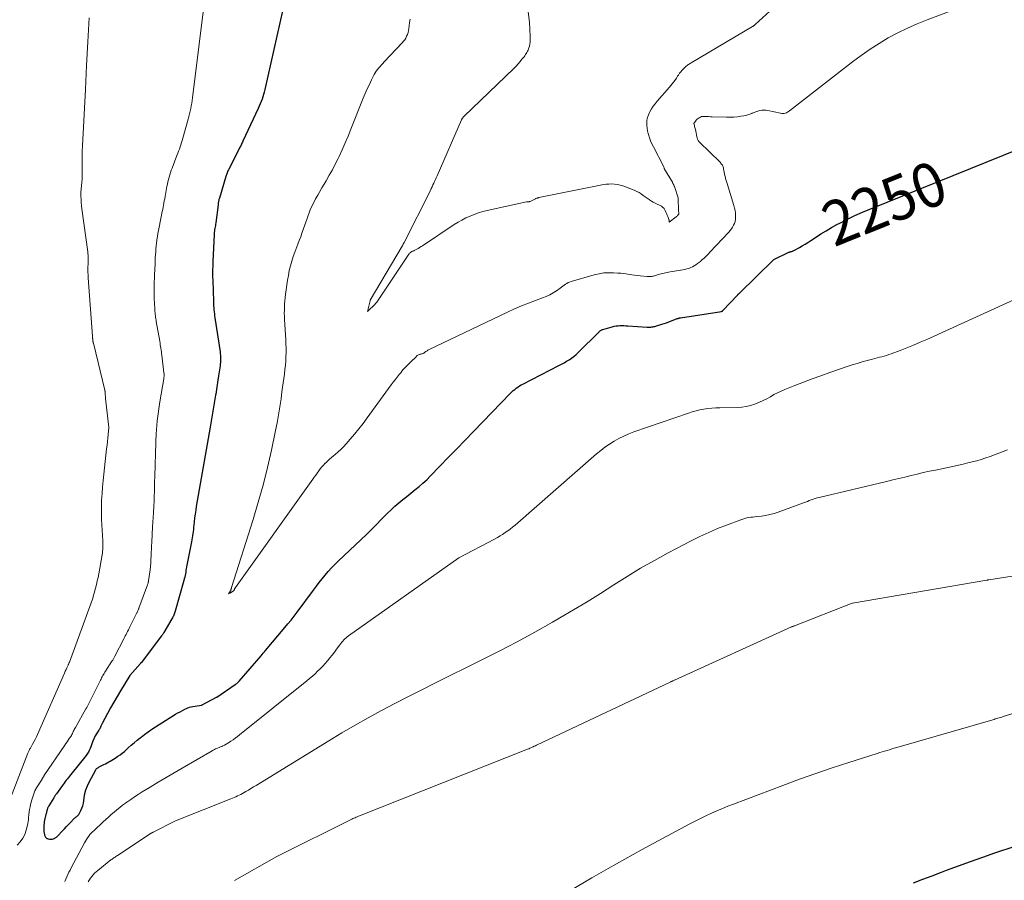
# Model space of a CAD drawing. Units: feet. Extents: x 1176671 to 1184172, y 7098870 to 7106355.
# Drawn here: x 1181460 to 1181682, y 7100399 to 7100593 of the extents above; entities that cross this region are included whole.
import ezdxf
from ezdxf.enums import TextEntityAlignment as Align

# ---------------------------------------------------------------- set-up
doc = ezdxf.new("R2010")
doc.units = ezdxf.units.FT
doc.header["$MEASUREMENT"] = 0
doc.layers.add('Level 44', color=7, linetype='Continuous', lineweight=0)
doc.layers.add('Level 45', color=7, linetype='Continuous', lineweight=0)
doc.styles.add('Style-ENGINEERING', font='ENGINEERING.shx')

msp = doc.modelspace()

# ---------------------------------------------------------------- linework, layer by layer
at = {"layer": 'Level 44', "color": 32, "linetype": 'Continuous', "lineweight": 30, "flags": 128}
for points, elevation in [([(1181520.87, 7100604.39), (1181514.78, 7100577.26), (1181514.65, 7100576.71), (1181514.5, 7100576.17), (1181514.34, 7100575.63), (1181514.17, 7100575.09), (1181513.98, 7100574.56), (1181513.78, 7100574.03), (1181513.56, 7100573.51), (1181513.33, 7100573), (1181509.84, 7100565.61), (1181509.74, 7100565.4), (1181509.64, 7100565.19), (1181509.53, 7100564.98), (1181509.43, 7100564.76), (1181509.32, 7100564.55), (1181509.22, 7100564.34), (1181509.11, 7100564.13), (1181509.01, 7100563.92), (1181506.69, 7100559.35), (1181506.58, 7100559.14), (1181506.49, 7100558.93), (1181506.39, 7100558.72), (1181506.3, 7100558.51), (1181506.22, 7100558.3), (1181506.14, 7100558.08), (1181506.06, 7100557.87), (1181505.99, 7100557.65), (1181504.56, 7100552.82), (1181504.51, 7100552.63), (1181504.46, 7100552.45), (1181504.41, 7100552.26), (1181504.37, 7100552.08)], 2250), ([(1181504.37, 7100552.08), (1181504.34, 7100551.89), (1181504.31, 7100551.7), (1181504.28, 7100551.51), (1181504.25, 7100551.32), (1181503.73, 7100547.26), (1181503.69, 7100546.95), (1181503.65, 7100546.63), (1181503.6, 7100546.32), (1181503.55, 7100546.01), (1181503.49, 7100545.68), (1181503.47, 7100545.53), (1181503.44, 7100545.38), (1181503.42, 7100545.24), (1181503.4, 7100545.09), (1181503.39, 7100544.94), (1181503.37, 7100544.79), (1181503.36, 7100544.65), (1181503.36, 7100544.5), (1181503.11, 7100538.6), (1181503.09, 7100538.26), (1181503.08, 7100537.92), (1181503.07, 7100537.58), (1181503.05, 7100537.24), (1181503.04, 7100536.96), (1181503.03, 7100536.76), (1181503.03, 7100536.57), (1181503.02, 7100536.37), (1181503.02, 7100536.17), (1181503.02, 7100535.98), (1181503.02, 7100535.78), (1181503.02, 7100535.59), (1181503.03, 7100535.39), (1181503.03, 7100535.29), (1181503.04, 7100535.04), (1181503.04, 7100534.79), (1181503.05, 7100534.54), (1181503.06, 7100534.3), (1181503.2, 7100529.47), (1181503.22, 7100529.01), (1181503.24, 7100528.55), (1181503.28, 7100528.09), (1181503.32, 7100527.63), (1181503.37, 7100527.17), (1181503.42, 7100526.72), (1181503.48, 7100526.26), (1181503.55, 7100525.8), (1181504.7, 7100518.12), (1181504.75, 7100517.73), (1181504.79, 7100517.33), (1181504.82, 7100516.94), (1181504.83, 7100516.54), (1181504.82, 7100516.14), (1181504.8, 7100515.74), (1181504.76, 7100515.35), (1181504.71, 7100514.95), (1181504.37, 7100512.76), (1181504.21, 7100511.72), (1181504.05, 7100510.69), (1181503.88, 7100509.65), (1181503.72, 7100508.62), (1181503.67, 7100508.36), (1181503.53, 7100507.45), (1181503.38, 7100506.55), (1181503.24, 7100505.64), (1181503.09, 7100504.74), (1181502.94, 7100503.83), (1181502.79, 7100502.93), (1181502.64, 7100502.03), (1181502.48, 7100501.12), (1181499.35, 7100483.28), (1181499.21, 7100482.42), (1181499.08, 7100481.56), (1181498.97, 7100480.7), (1181498.87, 7100479.83), (1181498.8, 7100479.04), (1181498.75, 7100478.57), (1181498.7, 7100478.1), (1181498.64, 7100477.62), (1181498.59, 7100477.15), (1181498.52, 7100476.68), (1181498.45, 7100476.21), (1181498.37, 7100475.74), (1181498.28, 7100475.27), (1181497.42, 7100471.16), (1181497.35, 7100470.78), (1181497.27, 7100470.4), (1181497.21, 7100470.01), (1181497.15, 7100469.63), (1181497.09, 7100469.24), (1181497.02, 7100468.86), (1181496.96, 7100468.48), (1181496.89, 7100468.09), (1181496.81, 7100467.7), (1181496.73, 7100467.32), (1181496.64, 7100466.94), (1181496.53, 7100466.56), (1181494.6, 7100459.66), (1181494.53, 7100459.44), (1181494.46, 7100459.21), (1181494.38, 7100458.99), (1181494.29, 7100458.77), (1181494.19, 7100458.56), (1181494.09, 7100458.35), (1181493.98, 7100458.14), (1181493.86, 7100457.94), (1181492.06, 7100454.87), (1181492, 7100454.77), (1181491.93, 7100454.66), (1181491.87, 7100454.56), (1181491.8, 7100454.46), (1181491.73, 7100454.36), (1181491.66, 7100454.26), (1181491.59, 7100454.17), (1181491.52, 7100454.07), (1181486.91, 7100448.03), (1181486.89, 7100448.02), (1181486.88, 7100448), (1181486.87, 7100447.99), (1181486.85, 7100447.97), (1181486.8, 7100447.91), (1181486.79, 7100447.89), (1181486.78, 7100447.88), (1181486.76, 7100447.86), (1181486.75, 7100447.85), (1181484.34, 7100445.14), (1181482.23, 7100441.68), (1181481.49, 7100440.43), (1181480.75, 7100439.17), (1181480.04, 7100437.89), (1181479.35, 7100436.61), (1181478.14, 7100434.31), (1181478.06, 7100434.16), (1181477.99, 7100434.02), (1181477.93, 7100433.88), (1181477.86, 7100433.73), (1181477.82, 7100433.64), (1181477.78, 7100433.54), (1181477.73, 7100433.44), (1181477.68, 7100433.33), (1181477.63, 7100433.23), (1181477.58, 7100433.13), (1181477.52, 7100433.04), (1181477.46, 7100432.94), (1181477.4, 7100432.85), (1181476.55, 7100431.58), (1181476.06, 7100430.34), (1181475.9, 7100429.93), (1181475.73, 7100429.51), (1181475.57, 7100429.09), (1181475.4, 7100428.68), (1181475.22, 7100428.27), (1181475.02, 7100427.88), (1181474.78, 7100427.5), (1181474.52, 7100427.14), (1181471.05, 7100422.79), (1181470.8, 7100422.47), (1181470.55, 7100422.16), (1181470.3, 7100421.84), (1181470.05, 7100421.53), (1181469.81, 7100421.21), (1181469.56, 7100420.89), (1181469.32, 7100420.57), (1181469.09, 7100420.24), (1181467.8, 7100418.44), (1181467.72, 7100418.34), (1181467.64, 7100418.23), (1181467.57, 7100418.12), (1181467.49, 7100418.01), (1181467.42, 7100417.9), (1181467.35, 7100417.79), (1181467.28, 7100417.68), (1181467.21, 7100417.57), (1181466.09, 7100415.74), (1181466.02, 7100415.61), (1181465.95, 7100415.49), (1181465.89, 7100415.35), (1181465.84, 7100415.22), (1181465.79, 7100415.08), (1181465.74, 7100414.95), (1181465.7, 7100414.81), (1181465.66, 7100414.67), (1181465.64, 7100414.57), (1181465.6, 7100414.39), (1181465.55, 7100414.2), (1181465.51, 7100414.01), (1181465.46, 7100413.83), (1181465.16, 7100412.5), (1181465.09, 7100412.14), (1181465.03, 7100411.77), (1181464.99, 7100411.4), (1181464.96, 7100411.03), (1181464.96, 7100410.92), (1181464.95, 7100410.59), (1181464.96, 7100410.26), (1181465, 7100409.94), (1181465.04, 7100409.61), (1181465.1, 7100409.32), (1181465.14, 7100409.14), (1181465.2, 7100408.98), (1181465.28, 7100408.82), (1181465.37, 7100408.67), (1181465.49, 7100408.54), (1181465.62, 7100408.43), (1181465.77, 7100408.36), (1181465.93, 7100408.31), (1181466.26, 7100408.26), (1181466.46, 7100408.24), (1181466.66, 7100408.24), (1181466.85, 7100408.26), (1181467.05, 7100408.3), (1181467.14, 7100408.33), (1181467.29, 7100408.38), (1181467.43, 7100408.44), (1181467.57, 7100408.51), (1181467.7, 7100408.6), (1181467.82, 7100408.7), (1181467.94, 7100408.8), (1181468.05, 7100408.91), (1181468.16, 7100409.02), (1181469.18, 7100410.1), (1181469.64, 7100410.59), (1181470.09, 7100411.07), (1181470.54, 7100411.54), (1181470.99, 7100412.02), (1181471.73, 7100412.8), (1181471.82, 7100412.89), (1181471.91, 7100412.97), (1181472, 7100413.05), (1181472.1, 7100413.13), (1181472.2, 7100413.2), (1181472.3, 7100413.28), (1181472.4, 7100413.36), (1181472.5, 7100413.44), (1181472.55, 7100413.49), (1181472.67, 7100413.6), (1181472.77, 7100413.72), (1181472.87, 7100413.84), (1181472.95, 7100413.98), (1181473.34, 7100414.73), (1181473.58, 7100415.25), (1181473.78, 7100415.79), (1181473.92, 7100416.34), (1181474.01, 7100416.91), (1181474.09, 7100417.6), (1181474.25, 7100418.51), (1181474.47, 7100419.4), (1181474.79, 7100420.25), (1181475.18, 7100421.09), (1181476.7, 7100423.89), (1181476.79, 7100424.03), (1181476.89, 7100424.16), (1181477.02, 7100424.26), (1181477.16, 7100424.36), (1181477.3, 7100424.44), (1181477.45, 7100424.53), (1181477.61, 7100424.61), (1181477.76, 7100424.68), (1181478.51, 7100425.07), (1181478.88, 7100425.26), (1181479.25, 7100425.46), (1181479.61, 7100425.66), (1181479.97, 7100425.86), (1181480.33, 7100426.07), (1181480.68, 7100426.29), (1181481.03, 7100426.51), (1181481.38, 7100426.73), (1181481.69, 7100426.95), (1181482.19, 7100427.29), (1181482.67, 7100427.65), (1181483.14, 7100428.04), (1181483.59, 7100428.44), (1181484, 7100428.82), (1181484.66, 7100429.41), (1181485.32, 7100429.99), (1181486, 7100430.55), (1181486.69, 7100431.1), (1181486.89, 7100431.26), (1181487.69, 7100431.87), (1181488.5, 7100432.46), (1181489.33, 7100433.02), (1181490.18, 7100433.57), (1181494.69, 7100436.4), (1181495.19, 7100436.7), (1181495.7, 7100436.99), (1181496.22, 7100437.27), (1181496.74, 7100437.54), (1181497.11, 7100437.72), (1181497.46, 7100437.87), (1181497.81, 7100437.99), (1181498.18, 7100438.09), (1181498.55, 7100438.16), (1181500.11, 7100438.38), (1181500.43, 7100438.43), (1181500.49, 7100438.45), (1181500.56, 7100438.47), (1181500.62, 7100438.49), (1181500.68, 7100438.52), (1181503.88, 7100440.25), (1181503.9, 7100440.26), (1181503.92, 7100440.27), (1181503.93, 7100440.28), (1181503.95, 7100440.29), (1181508.13, 7100443.1), (1181508.25, 7100443.19), (1181508.37, 7100443.27), (1181508.48, 7100443.36), (1181508.59, 7100443.45), (1181508.7, 7100443.55), (1181508.8, 7100443.65), (1181508.9, 7100443.75), (1181508.99, 7100443.86), (1181513.95, 7100449.59), (1181514.2, 7100449.89), (1181514.46, 7100450.19), (1181514.72, 7100450.49), (1181514.98, 7100450.8), (1181519.29, 7100455.94), (1181520, 7100456.8), (1181520.7, 7100457.66), (1181521.39, 7100458.54), (1181522.06, 7100459.43), (1181525.79, 7100464.43), (1181526.43, 7100465.28), (1181527.08, 7100466.13), (1181527.74, 7100466.96), (1181528.42, 7100467.79), (1181529.11, 7100468.6), (1181529.82, 7100469.4), (1181530.56, 7100470.16), (1181531.32, 7100470.91), (1181536.55, 7100475.85), (1181537.69, 7100476.94), (1181538.83, 7100478.05), (1181539.94, 7100479.17), (1181541.04, 7100480.31), (1181541.63, 7100480.91), (1181542.44, 7100481.74), (1181543.28, 7100482.54), (1181544.14, 7100483.32), (1181545.03, 7100484.08), (1181545.92, 7100484.82), (1181546.83, 7100485.55), (1181547.74, 7100486.27), (1181548.65, 7100486.99), (1181549.56, 7100487.74), (1181550.44, 7100488.5), (1181551.29, 7100489.29), (1181552.11, 7100490.11), (1181554.27, 7100492.35), (1181556.16, 7100494.31), (1181558.05, 7100496.27), (1181559.94, 7100498.22), (1181561.83, 7100500.18), (1181570.17, 7100508.78), (1181570.48, 7100509.09), (1181570.81, 7100509.39), (1181571.14, 7100509.67), (1181571.49, 7100509.95), (1181571.84, 7100510.2), (1181572.21, 7100510.44), (1181572.59, 7100510.67), (1181572.97, 7100510.88), (1181581.09, 7100515.04), (1181581.68, 7100515.35), (1181582.26, 7100515.67), (1181582.83, 7100516), (1181583.4, 7100516.34), (1181583.95, 7100516.71), (1181584.48, 7100517.1), (1181584.99, 7100517.53), (1181585.47, 7100517.98), (1181590.07, 7100522.56), (1181590.17, 7100522.66), (1181590.28, 7100522.76), (1181590.39, 7100522.85), (1181590.5, 7100522.94), (1181590.62, 7100523.02), (1181590.74, 7100523.09), (1181590.87, 7100523.15), (1181591.01, 7100523.2), (1181593.11, 7100523.8), (1181593.54, 7100523.9), (1181593.98, 7100523.98), (1181594.42, 7100524.03), (1181594.86, 7100524.05), (1181595.3, 7100524.05), (1181595.75, 7100524.04), (1181596.19, 7100524.03), (1181596.64, 7100524), (1181600.98, 7100523.73), (1181601.2, 7100523.72), (1181601.41, 7100523.72), (1181601.63, 7100523.72), (1181601.84, 7100523.73), (1181602.06, 7100523.76), (1181602.27, 7100523.78), (1181602.48, 7100523.83), (1181602.69, 7100523.88), (1181603.3, 7100524.05), (1181603.82, 7100524.19), (1181604.33, 7100524.35), (1181604.83, 7100524.52), (1181605.33, 7100524.7), (1181607.79, 7100525.63), (1181607.88, 7100525.66), (1181607.96, 7100525.69), (1181608.05, 7100525.72), (1181608.14, 7100525.74), (1181608.22, 7100525.76), (1181608.31, 7100525.78), (1181608.4, 7100525.8), (1181608.49, 7100525.82), (1181617.72, 7100527.26), (1181617.77, 7100527.27), (1181617.82, 7100527.28), (1181617.87, 7100527.3), (1181617.92, 7100527.32), (1181617.96, 7100527.34), (1181618, 7100527.37), (1181618.04, 7100527.41), (1181618.08, 7100527.44), (1181621.37, 7100530.95), (1181621.42, 7100531), (1181621.46, 7100531.04), (1181621.5, 7100531.09), (1181621.54, 7100531.13), (1181621.59, 7100531.18), (1181621.63, 7100531.22), (1181621.67, 7100531.27), (1181621.72, 7100531.31), (1181629.52, 7100538.97), (1181632.96, 7100540.58), (1181633.03, 7100540.61), (1181633.11, 7100540.64), (1181633.18, 7100540.67), (1181633.26, 7100540.7), (1181633.38, 7100540.73), (1181633.4, 7100540.74), (1181633.42, 7100540.74), (1181633.43, 7100540.75), (1181633.45, 7100540.75), (1181633.53, 7100540.77), (1181633.54, 7100540.78), (1181633.56, 7100540.78), (1181633.58, 7100540.79), (1181633.6, 7100540.79), (1181633.78, 7100540.86), (1181633.88, 7100540.9), (1181633.99, 7100540.95), (1181634.09, 7100541), (1181634.19, 7100541.05), (1181635.31, 7100541.67), (1181635.96, 7100542.04), (1181636.61, 7100542.42), (1181637.25, 7100542.82), (1181637.88, 7100543.23), (1181638.96, 7100543.95), (1181640.14, 7100544.71), (1181641.33, 7100545.45), (1181642.55, 7100546.15), (1181643.78, 7100546.83), (1181644.54, 7100547.24), (1181646.17, 7100548.08), (1181647.82, 7100548.88), (1181649.5, 7100549.63), (1181651.19, 7100550.34), (1181714.96, 7100576.07)], 2250), ([(1181661.02, 7100398.43), (1181663.12, 7100399.21), (1181665.22, 7100400), (1181667.32, 7100400.8), (1181668.51, 7100401.25), (1181671.21, 7100402.25), (1181673.91, 7100403.24), (1181676.63, 7100404.19), (1181679.35, 7100405.13), (1181683.97, 7100406.68)], 2260)]:
    msp.add_lwpolyline(points, dxfattribs=dict(at, elevation=elevation))
at = {"layer": 'Level 45', "color": 32, "linetype": 'Continuous', "lineweight": 0, "flags": 128}
for points, elevation in [([(1181547.54, 7100593.16), (1181547.45, 7100592.4), (1181547.35, 7100591.64), (1181547.27, 7100591.02), (1181547.18, 7100590.57), (1181547.08, 7100590.14), (1181546.93, 7100589.72), (1181546.77, 7100589.3), (1181546.56, 7100588.9), (1181546.33, 7100588.52), (1181546.06, 7100588.16), (1181545.77, 7100587.82), (1181541.68, 7100583.51), (1181541.37, 7100583.18), (1181541.07, 7100582.85), (1181540.77, 7100582.51), (1181540.47, 7100582.18), (1181540.19, 7100581.83), (1181539.93, 7100581.46), (1181539.7, 7100581.08), (1181539.48, 7100580.69), (1181538.86, 7100579.46), (1181538.37, 7100578.44), (1181537.89, 7100577.41), (1181537.44, 7100576.37), (1181537, 7100575.32), (1181534.22, 7100568.34), (1181533.59, 7100566.78), (1181532.93, 7100565.24), (1181532.24, 7100563.71), (1181531.53, 7100562.19), (1181531.3, 7100561.72), (1181530.67, 7100560.45), (1181530.02, 7100559.19), (1181529.33, 7100557.96), (1181528.63, 7100556.73), (1181528.14, 7100555.91), (1181527.67, 7100555.1), (1181527.19, 7100554.29), (1181526.73, 7100553.47), (1181526.26, 7100552.65), (1181525.82, 7100551.83), (1181525.41, 7100550.98), (1181525.04, 7100550.12), (1181524.69, 7100549.25), (1181524.63, 7100549.07), (1181524.33, 7100548.24), (1181524.03, 7100547.41), (1181523.74, 7100546.58), (1181523.46, 7100545.74), (1181523.17, 7100544.9), (1181522.88, 7100544.07), (1181522.57, 7100543.24), (1181522.26, 7100542.42), (1181521.57, 7100540.63), (1181521.19, 7100539.6), (1181520.86, 7100538.56), (1181520.57, 7100537.51), (1181520.31, 7100536.44), (1181520.1, 7100535.37), (1181519.9, 7100534.29), (1181519.74, 7100533.21), (1181519.59, 7100532.13), (1181519.47, 7100531.07), (1181519.39, 7100530.37), (1181519.32, 7100529.66), (1181519.27, 7100528.95), (1181519.23, 7100528.25), (1181519.2, 7100527.54), (1181519.19, 7100526.83), (1181519.21, 7100526.12), (1181519.24, 7100525.41), (1181519.52, 7100520.88), (1181519.56, 7100519.91), (1181519.59, 7100518.95), (1181519.58, 7100517.99), (1181519.56, 7100517.03), (1181519.51, 7100516.06), (1181519.44, 7100515.1), (1181519.34, 7100514.15), (1181519.22, 7100513.19), (1181519.21, 7100513.12), (1181519.07, 7100512.12), (1181518.94, 7100511.13), (1181518.8, 7100510.14), (1181518.67, 7100509.14), (1181518.46, 7100507.53), (1181518.2, 7100505.73), (1181517.91, 7100503.93), (1181517.59, 7100502.14), (1181517.23, 7100500.36), (1181516.3, 7100495.99), (1181515.39, 7100492.03), (1181514.41, 7100488.1), (1181513.32, 7100484.2), (1181512.15, 7100480.32), (1181507.29, 7100464.97), (1181507.27, 7100464.91), (1181507.25, 7100464.84), (1181507.24, 7100464.78), (1181507.22, 7100464.72), (1181507.2, 7100464.66), (1181507.18, 7100464.59), (1181507.17, 7100464.53), (1181507.15, 7100464.47), (1181507.11, 7100464.34), (1181507.08, 7100464.27), (1181506.63, 7100463.59), (1181506.92, 7100463.73), (1181506.98, 7100463.76), (1181507.03, 7100463.79), (1181507.09, 7100463.82), (1181507.15, 7100463.85), (1181507.2, 7100463.89), (1181507.26, 7100463.92), (1181507.31, 7100463.96), (1181507.37, 7100463.99), (1181507.42, 7100464.02), (1181507.47, 7100464.05), (1181507.52, 7100464.09), (1181507.57, 7100464.12), (1181507.62, 7100464.16), (1181507.67, 7100464.19), (1181507.71, 7100464.23), (1181507.75, 7100464.28), (1181507.79, 7100464.32), (1181507.96, 7100464.53), (1181508, 7100464.65), (1181508, 7100464.66), (1181508, 7100464.68), (1181508.05, 7100464.79), (1181508.08, 7100464.85), (1181508.1, 7100464.91), (1181508.14, 7100464.96), (1181508.17, 7100465.01), (1181525.62, 7100489.39), (1181525.95, 7100489.86), (1181526.28, 7100490.33), (1181526.62, 7100490.8), (1181526.95, 7100491.27), (1181527.29, 7100491.73), (1181527.65, 7100492.17), (1181528.03, 7100492.6), (1181528.42, 7100493.02), (1181528.47, 7100493.06), (1181528.9, 7100493.48), (1181529.35, 7100493.9), (1181529.8, 7100494.29), (1181530.27, 7100494.68), (1181530.65, 7100495), (1181531.3, 7100495.55), (1181531.93, 7100496.12), (1181532.53, 7100496.73), (1181533.11, 7100497.36), (1181534.02, 7100498.41), (1181535.02, 7100499.59), (1181536, 7100500.78), (1181536.95, 7100502), (1181537.87, 7100503.24), (1181543.3, 7100510.67), (1181543.74, 7100511.26), (1181544.18, 7100511.85), (1181544.63, 7100512.43), (1181545.08, 7100513), (1181545.43, 7100513.43), (1181545.72, 7100513.78), (1181546.02, 7100514.13), (1181546.32, 7100514.47), (1181546.64, 7100514.81), (1181546.96, 7100515.13), (1181547.29, 7100515.46), (1181547.62, 7100515.77), (1181547.96, 7100516.09), (1181548.7, 7100516.77), (1181548.91, 7100517.04), (1181549.02, 7100517.16), (1181549.15, 7100517.28), (1181549.28, 7100517.37), (1181549.43, 7100517.45), (1181549.56, 7100517.51), (1181549.7, 7100517.56), (1181549.84, 7100517.61), (1181549.98, 7100517.64), (1181550.12, 7100517.67), (1181550.18, 7100517.68), (1181550.3, 7100517.71), (1181550.4, 7100517.74), (1181550.51, 7100517.78), (1181550.61, 7100517.84), (1181550.7, 7100517.9), (1181550.8, 7100517.97), (1181550.89, 7100518.03), (1181550.99, 7100518.1), (1181551.1, 7100518.18), (1181551.25, 7100518.29), (1181551.4, 7100518.39), (1181551.57, 7100518.48), (1181551.73, 7100518.56), (1181569.5, 7100527.08), (1181571.06, 7100527.8), (1181572.64, 7100528.49), (1181574.23, 7100529.13), (1181575.84, 7100529.73), (1181577.41, 7100530.29), (1181578.23, 7100530.62), (1181579.03, 7100531), (1181579.8, 7100531.43), (1181580.54, 7100531.91), (1181581.41, 7100532.51), (1181581.7, 7100532.72), (1181581.99, 7100532.93), (1181582.28, 7100533.15), (1181582.57, 7100533.36), (1181582.87, 7100533.56), (1181583.17, 7100533.74), (1181583.5, 7100533.88), (1181583.84, 7100534), (1181589.08, 7100535.5), (1181590.15, 7100535.75), (1181591.24, 7100535.92), (1181592.33, 7100535.98), (1181593.44, 7100535.97), (1181594.39, 7100535.91), (1181595.02, 7100535.85), (1181595.65, 7100535.79), (1181596.29, 7100535.71), (1181596.91, 7100535.61), (1181597.54, 7100535.51), (1181598.17, 7100535.41), (1181598.81, 7100535.33), (1181599.44, 7100535.26), (1181600.97, 7100535.11), (1181601.22, 7100535.09), (1181601.46, 7100535.09), (1181601.7, 7100535.1), (1181601.94, 7100535.13), (1181602.18, 7100535.17), (1181602.42, 7100535.22), (1181602.65, 7100535.28), (1181602.89, 7100535.35), (1181603.48, 7100535.54), (1181603.81, 7100535.64), (1181604.14, 7100535.74), (1181604.47, 7100535.82), (1181604.81, 7100535.89), (1181605.14, 7100535.96), (1181605.48, 7100536.03), (1181605.82, 7100536.09), (1181606.15, 7100536.14), (1181609.07, 7100536.63), (1181609.51, 7100536.72), (1181609.95, 7100536.83), (1181610.39, 7100536.96), (1181610.81, 7100537.12), (1181611.23, 7100537.3), (1181611.62, 7100537.52), (1181612, 7100537.76), (1181612.37, 7100538.03), (1181612.99, 7100538.53), (1181613.27, 7100538.77), (1181613.56, 7100539.01), (1181613.83, 7100539.26), (1181614.1, 7100539.52), (1181614.37, 7100539.78), (1181614.63, 7100540.04), (1181614.89, 7100540.31), (1181615.15, 7100540.58), (1181619.4, 7100545.12), (1181619.72, 7100545.48), (1181620, 7100545.86), (1181620.26, 7100546.26), (1181620.49, 7100546.68), (1181620.68, 7100547.11), (1181620.82, 7100547.56), (1181620.89, 7100548.02), (1181620.92, 7100548.49), (1181620.92, 7100548.76), (1181620.89, 7100549.37), (1181620.82, 7100549.97), (1181620.7, 7100550.57), (1181620.54, 7100551.15), (1181618.99, 7100556.12), (1181618.92, 7100556.34), (1181618.85, 7100556.56), (1181618.79, 7100556.79), (1181618.73, 7100557.02), (1181618.68, 7100557.24), (1181618.62, 7100557.47), (1181618.57, 7100557.7), (1181618.53, 7100557.92), (1181618.23, 7100559.41), (1181618.18, 7100559.61), (1181618.12, 7100559.82), (1181618.03, 7100560.01), (1181617.94, 7100560.2), (1181617.83, 7100560.38), (1181617.71, 7100560.55), (1181617.57, 7100560.71), (1181617.42, 7100560.87), (1181612.8, 7100565.39), (1181612.7, 7100565.48), (1181612.62, 7100565.59), (1181612.54, 7100565.7), (1181612.47, 7100565.82), (1181612.41, 7100565.94), (1181612.36, 7100566.07), (1181612.32, 7100566.2), (1181612.28, 7100566.33), (1181611.86, 7100568.25), (1181611.8, 7100568.48), (1181611.75, 7100568.72), (1181611.7, 7100568.95), (1181611.64, 7100569.19), (1181611.53, 7100569.66), (1181611.87, 7100570.13), (1181612.05, 7100570.36), (1181612.24, 7100570.57), (1181612.46, 7100570.76), (1181612.69, 7100570.93), (1181612.71, 7100570.95), (1181612.98, 7100571.09), (1181613.25, 7100571.19), (1181613.54, 7100571.24), (1181613.83, 7100571.24), (1181614.03, 7100571.23), (1181614.43, 7100571.2), (1181614.84, 7100571.17), (1181615.24, 7100571.16), (1181615.65, 7100571.14), (1181618.91, 7100571.06), (1181619.71, 7100571.06), (1181620.52, 7100571.09), (1181621.32, 7100571.16), (1181622.12, 7100571.27), (1181622.75, 7100571.37), (1181623.22, 7100571.46), (1181623.7, 7100571.58), (1181624.16, 7100571.73), (1181624.61, 7100571.91), (1181624.68, 7100571.94), (1181625.1, 7100572.11), (1181625.52, 7100572.26), (1181625.96, 7100572.4), (1181626.39, 7100572.53), (1181626.83, 7100572.61), (1181627.27, 7100572.65), (1181627.71, 7100572.63), (1181628.16, 7100572.56), (1181631.08, 7100571.93), (1181631.34, 7100571.89), (1181631.61, 7100571.88), (1181631.87, 7100571.91), (1181632.13, 7100571.97), (1181632.38, 7100572.06), (1181632.63, 7100572.17), (1181632.86, 7100572.31), (1181633.08, 7100572.46), (1181647.3, 7100583.52), (1181649.24, 7100584.97), (1181651.23, 7100586.36), (1181653.28, 7100587.67), (1181655.36, 7100588.91), (1181657.5, 7100590.06), (1181659.67, 7100591.14), (1181661.88, 7100592.12), (1181664.13, 7100593.03), (1181698.69, 7100606.06)], 2248), ([(1181501.5, 7100599.67), (1181498.51, 7100575.45), (1181498.43, 7100574.83), (1181498.33, 7100574.21), (1181498.22, 7100573.6), (1181498.1, 7100572.99), (1181497.97, 7100572.38), (1181497.82, 7100571.77), (1181497.67, 7100571.17), (1181497.51, 7100570.57), (1181496.31, 7100566.31), (1181496.17, 7100565.81), (1181496.02, 7100565.32), (1181495.86, 7100564.83), (1181495.7, 7100564.35), (1181495.53, 7100563.86), (1181495.35, 7100563.38), (1181495.17, 7100562.9), (1181494.99, 7100562.41), (1181493.91, 7100559.59), (1181493.72, 7100559.08), (1181493.54, 7100558.58), (1181493.38, 7100558.06), (1181493.23, 7100557.54), (1181493.09, 7100557.02), (1181492.96, 7100556.5), (1181492.84, 7100555.97), (1181492.74, 7100555.44), (1181492.41, 7100553.63), (1181492.32, 7100553.15), (1181492.23, 7100552.66), (1181492.14, 7100552.18), (1181492.06, 7100551.69), (1181491.97, 7100551.21), (1181491.88, 7100550.73), (1181491.79, 7100550.25), (1181491.69, 7100549.76), (1181490.97, 7100546.23), (1181490.84, 7100545.53), (1181490.71, 7100544.83), (1181490.59, 7100544.13), (1181490.49, 7100543.42), (1181490.47, 7100543.34), (1181490.39, 7100542.67), (1181490.31, 7100542.01), (1181490.25, 7100541.34), (1181490.2, 7100540.67), (1181490.15, 7100540), (1181490.11, 7100539.33), (1181490.08, 7100538.66), (1181490.05, 7100537.99), (1181489.93, 7100535.49), (1181489.9, 7100534.71), (1181489.87, 7100533.93), (1181489.85, 7100533.15), (1181489.84, 7100532.36), (1181489.85, 7100531.58), (1181489.86, 7100530.8), (1181489.89, 7100530.02), (1181489.93, 7100529.24), (1181490.02, 7100527.59), (1181490.04, 7100527.26), (1181490.07, 7100526.92), (1181490.1, 7100526.59), (1181490.13, 7100526.26), (1181490.18, 7100525.93), (1181490.22, 7100525.6), (1181490.27, 7100525.27), (1181490.33, 7100524.94), (1181491.11, 7100520.51), (1181491.17, 7100520.12), (1181491.24, 7100519.73), (1181491.31, 7100519.33), (1181491.37, 7100518.94), (1181491.43, 7100518.54), (1181491.49, 7100518.14), (1181491.54, 7100517.75), (1181491.59, 7100517.35), (1181492.05, 7100513.38), (1181492.07, 7100513.21), (1181492.08, 7100513.05), (1181492.08, 7100512.88), (1181492.08, 7100512.72), (1181492.07, 7100512.55), (1181492.05, 7100512.39), (1181492.03, 7100512.22), (1181492.01, 7100512.06), (1181491.16, 7100506.85), (1181490.56, 7100502.56), (1181490.52, 7100502.23), (1181490.48, 7100501.9), (1181490.45, 7100501.57), (1181490.42, 7100501.24), (1181490.4, 7100500.91), (1181490.38, 7100500.58), (1181490.36, 7100500.25), (1181490.34, 7100499.92), (1181490.16, 7100495.24), (1181490.14, 7100494.72), (1181490.12, 7100494.19), (1181490.1, 7100493.67), (1181490.09, 7100493.15), (1181490.08, 7100492.62), (1181490.06, 7100492.1), (1181490.05, 7100491.58), (1181490.03, 7100491.06), (1181489.83, 7100484.46), (1181489.82, 7100484.12), (1181489.81, 7100483.79), (1181489.79, 7100483.46), (1181489.77, 7100483.13), (1181489.75, 7100482.8), (1181489.73, 7100482.47), (1181489.71, 7100482.13), (1181489.69, 7100481.8), (1181489.49, 7100478.67), (1181489.47, 7100478.32), (1181489.45, 7100477.98), (1181489.43, 7100477.63), (1181489.42, 7100477.28), (1181489.4, 7100476.94), (1181489.38, 7100476.59), (1181489.37, 7100476.24), (1181489.35, 7100475.9), (1181489.25, 7100473.67), (1181489.21, 7100472.89), (1181489.17, 7100472.11), (1181489.12, 7100471.33), (1181489.07, 7100470.55), (1181488.95, 7100468.99), (1181488.6, 7100466.52), (1181488.58, 7100466.4), (1181488.56, 7100466.29), (1181488.53, 7100466.18), (1181488.51, 7100466.06), (1181488.48, 7100465.95), (1181488.45, 7100465.84), (1181488.41, 7100465.73), (1181488.37, 7100465.63), (1181486.43, 7100460.36), (1181486.37, 7100460.22), (1181486.32, 7100460.08), (1181486.26, 7100459.94), (1181486.2, 7100459.8), (1181486.14, 7100459.66), (1181486.08, 7100459.52), (1181486.02, 7100459.39), (1181485.95, 7100459.25), (1181484.38, 7100456.11), (1181484.21, 7100455.77), (1181484.04, 7100455.43), (1181483.87, 7100455.09), (1181483.69, 7100454.76), (1181483.52, 7100454.42), (1181483.34, 7100454.08), (1181483.17, 7100453.75), (1181482.99, 7100453.41), (1181480.99, 7100449.5), (1181480.91, 7100449.35), (1181480.83, 7100449.2), (1181480.75, 7100449.06), (1181480.67, 7100448.91), (1181480.58, 7100448.77), (1181480.5, 7100448.63), (1181480.41, 7100448.49), (1181480.32, 7100448.35), (1181478.88, 7100446.12), (1181478.73, 7100445.87), (1181478.58, 7100445.62), (1181478.43, 7100445.38), (1181478.28, 7100445.12), (1181478.14, 7100444.87), (1181478.01, 7100444.61), (1181477.87, 7100444.36), (1181477.74, 7100444.1), (1181475.73, 7100440.03), (1181475.58, 7100439.73), (1181475.42, 7100439.43), (1181475.27, 7100439.13), (1181475.12, 7100438.83), (1181474.96, 7100438.54), (1181474.8, 7100438.24), (1181474.64, 7100437.95), (1181474.47, 7100437.66), (1181472.1, 7100433.46), (1181471.97, 7100433.23), (1181471.85, 7100432.99), (1181471.73, 7100432.75), (1181471.62, 7100432.5), (1181471.48, 7100432.2), (1181471.44, 7100432.1), (1181471.4, 7100432.01), (1181471.36, 7100431.92), (1181471.31, 7100431.83), (1181471.27, 7100431.74), (1181471.22, 7100431.65), (1181471.17, 7100431.57), (1181471.11, 7100431.48), (1181470.71, 7100430.92), (1181470.46, 7100430.55), (1181470.21, 7100430.18), (1181469.95, 7100429.81), (1181469.7, 7100429.44), (1181465.01, 7100422.49), (1181464.96, 7100422.41), (1181464.9, 7100422.32), (1181464.85, 7100422.24), (1181464.79, 7100422.15), (1181464.74, 7100422.07), (1181464.68, 7100421.98), (1181464.63, 7100421.9), (1181464.58, 7100421.81), (1181463.2, 7100419.6), (1181463.17, 7100419.54), (1181463.13, 7100419.48), (1181463.1, 7100419.42), (1181463.07, 7100419.37), (1181463.04, 7100419.31), (1181463.02, 7100419.25), (1181462.99, 7100419.18), (1181462.97, 7100419.12), (1181462.3, 7100417.12), (1181462.14, 7100416.58), (1181462, 7100416.04), (1181461.88, 7100415.5), (1181461.78, 7100414.95), (1181461.6, 7100413.84), (1181461.56, 7100413.02), (1181461.53, 7100412.61), (1181461.48, 7100412.2), (1181461.4, 7100411.8), (1181461.31, 7100411.4), (1181460.99, 7100410.25), (1181460.66, 7100409.32), (1181460.23, 7100408.44), (1181459.66, 7100407.65), (1181459, 7100406.91)], 2252), ([(1181573.82, 7100598), (1181574.43, 7100592.43), (1181574.44, 7100592.29), (1181574.46, 7100592.15), (1181574.47, 7100592), (1181574.48, 7100591.86), (1181574.5, 7100591.71), (1181574.51, 7100591.57), (1181574.52, 7100591.42), (1181574.52, 7100591.28), (1181574.63, 7100588.9), (1181574.64, 7100588.44), (1181574.61, 7100587.97), (1181574.54, 7100587.51), (1181574.44, 7100587.05), (1181574.35, 7100586.7), (1181574.26, 7100586.43), (1181574.16, 7100586.16), (1181574.04, 7100585.9), (1181573.9, 7100585.64), (1181573.75, 7100585.4), (1181573.59, 7100585.15), (1181573.42, 7100584.92), (1181573.24, 7100584.69), (1181572.77, 7100584.1), (1181572.35, 7100583.58), (1181571.91, 7100583.08), (1181571.45, 7100582.59), (1181570.98, 7100582.12), (1181559.66, 7100571.19), (1181559.58, 7100571.11), (1181559.51, 7100571.03), (1181559.44, 7100570.94), (1181559.37, 7100570.85), (1181559.3, 7100570.76), (1181559.24, 7100570.66), (1181559.19, 7100570.56), (1181559.14, 7100570.46), (1181553.63, 7100557.8), (1181553.44, 7100557.39), (1181553.26, 7100556.98), (1181553.08, 7100556.57), (1181552.89, 7100556.16), (1181552.71, 7100555.76), (1181552.51, 7100555.35), (1181552.32, 7100554.95), (1181552.12, 7100554.55), (1181546.21, 7100542.82), (1181546.18, 7100542.76), (1181546.15, 7100542.7), (1181546.12, 7100542.64), (1181546.09, 7100542.58), (1181546.04, 7100542.5), (1181546.03, 7100542.48), (1181546.02, 7100542.46), (1181546.01, 7100542.44), (1181546, 7100542.42), (1181545.95, 7100542.34), (1181545.94, 7100542.32), (1181545.93, 7100542.3), (1181545.92, 7100542.28), (1181545.92, 7100542.26), (1181545.88, 7100542.17), (1181545.88, 7100542.15), (1181545.87, 7100542.13), (1181545.86, 7100542.11), (1181545.85, 7100542.09), (1181545.82, 7100542.02), (1181545.81, 7100542), (1181545.8, 7100541.98), (1181545.79, 7100541.96), (1181545.78, 7100541.94), (1181538.58, 7100529.76), (1181538.57, 7100529.75), (1181538.56, 7100529.73), (1181538.56, 7100529.71), (1181538.55, 7100529.69), (1181538.53, 7100529.61), (1181538.52, 7100529.59), (1181538.52, 7100529.57), (1181538.51, 7100529.55), (1181538.51, 7100529.53), (1181538.49, 7100529.44), (1181538.49, 7100529.41), (1181538.48, 7100529.39), (1181538.48, 7100529.37), (1181538.47, 7100529.35), (1181537.91, 7100527.2), (1181539.64, 7100528.91), (1181539.69, 7100528.96), (1181539.74, 7100529.02), (1181539.79, 7100529.07), (1181539.84, 7100529.13), (1181539.89, 7100529.19), (1181539.94, 7100529.24), (1181539.98, 7100529.31), (1181540.02, 7100529.37), (1181547.29, 7100540.16), (1181547.36, 7100540.27), (1181547.44, 7100540.36), (1181547.53, 7100540.46), (1181547.63, 7100540.54), (1181547.73, 7100540.62), (1181547.84, 7100540.69), (1181547.95, 7100540.75), (1181548.07, 7100540.8), (1181548.09, 7100540.81), (1181548.23, 7100540.87), (1181548.36, 7100540.92), (1181548.49, 7100540.99), (1181548.61, 7100541.05), (1181549.04, 7100541.28), (1181549.37, 7100541.47), (1181549.7, 7100541.66), (1181550.03, 7100541.86), (1181550.35, 7100542.07), (1181557.51, 7100546.82), (1181558.37, 7100547.35), (1181559.24, 7100547.86), (1181560.15, 7100548.33), (1181561.06, 7100548.76), (1181562, 7100549.14), (1181562.95, 7100549.48), (1181563.92, 7100549.77), (1181564.91, 7100550.01), (1181573.81, 7100551.96), (1181574.1, 7100551.93), (1181574.16, 7100551.93), (1181574.23, 7100551.93), (1181574.29, 7100551.94), (1181574.35, 7100551.96), (1181574.41, 7100551.98), (1181574.48, 7100552), (1181574.54, 7100552.03), (1181574.6, 7100552.06), (1181575.81, 7100552.63), (1181575.9, 7100552.68), (1181576, 7100552.72), (1181576.1, 7100552.76), (1181576.2, 7100552.79), (1181576.3, 7100552.83), (1181576.4, 7100552.86), (1181576.5, 7100552.88), (1181576.6, 7100552.91), (1181590.48, 7100555.74), (1181591.11, 7100555.85), (1181591.74, 7100555.94), (1181592.38, 7100555.98), (1181593.02, 7100556), (1181593.65, 7100555.96), (1181594.28, 7100555.88), (1181594.9, 7100555.74), (1181595.51, 7100555.55), (1181597.7, 7100554.74), (1181598.21, 7100554.53), (1181598.7, 7100554.3), (1181599.18, 7100554.03), (1181599.65, 7100553.73), (1181600.11, 7100553.42), (1181600.55, 7100553.1), (1181601, 7100552.79), (1181601.44, 7100552.48), (1181601.54, 7100552.41), (1181601.94, 7100552.14), (1181602.35, 7100551.89), (1181602.78, 7100551.67), (1181603.22, 7100551.47), (1181603.77, 7100551.23), (1181603.94, 7100551.15), (1181604.11, 7100551.06), (1181604.26, 7100550.96), (1181604.41, 7100550.85), (1181604.55, 7100550.72), (1181604.68, 7100550.58), (1181604.79, 7100550.43), (1181604.89, 7100550.28), (1181605.06, 7100549.97), (1181605.23, 7100549.65), (1181605.38, 7100549.33), (1181605.52, 7100548.99), (1181605.65, 7100548.66), (1181605.88, 7100548.01), (1181605.91, 7100547.91), (1181605.93, 7100547.8), (1181605.95, 7100547.7), (1181605.96, 7100547.59), (1181605.97, 7100547.37), (1181607.52, 7100548.6), (1181607.62, 7100548.68), (1181607.72, 7100548.76), (1181607.81, 7100548.85), (1181607.9, 7100548.94), (1181608.06, 7100549.1), (1181608.13, 7100549.2), (1181608.14, 7100549.25), (1181608.14, 7100549.26), (1181608.14, 7100549.35), (1181608.14, 7100549.37), (1181608.14, 7100549.39), (1181608.14, 7100549.41), (1181608.14, 7100549.43), (1181608.11, 7100549.63), (1181608.09, 7100549.75), (1181608.08, 7100549.86), (1181608.07, 7100549.98), (1181608.07, 7100550.1), (1181607.99, 7100552.66), (1181607.99, 7100552.68), (1181607.99, 7100552.69), (1181607.99, 7100552.71), (1181607.98, 7100552.73), (1181607.97, 7100552.8), (1181607.97, 7100552.82), (1181607.97, 7100552.84), (1181607.96, 7100552.86), (1181607.96, 7100552.88), (1181607.13, 7100555.4), (1181607.09, 7100555.53), (1181607.04, 7100555.65), (1181606.99, 7100555.77), (1181606.93, 7100555.89), (1181606.87, 7100556.01), (1181606.8, 7100556.13), (1181606.74, 7100556.25), (1181606.67, 7100556.37), (1181604.93, 7100559.36), (1181604.9, 7100559.43), (1181604.86, 7100559.5), (1181604.83, 7100559.58), (1181604.8, 7100559.65), (1181604.76, 7100559.77), (1181604.72, 7100559.88), (1181602.4, 7100564.37), (1181602.08, 7100565.04), (1181601.78, 7100565.72), (1181601.52, 7100566.42), (1181601.29, 7100567.13), (1181601.22, 7100567.38), (1181601.07, 7100567.97), (1181600.96, 7100568.57), (1181600.91, 7100569.18), (1181600.89, 7100569.8), (1181600.95, 7100570.4), (1181601.06, 7100571), (1181601.26, 7100571.57), (1181601.51, 7100572.12), (1181601.6, 7100572.29), (1181601.96, 7100572.91), (1181602.35, 7100573.51), (1181602.77, 7100574.08), (1181603.22, 7100574.63), (1181606.01, 7100577.83), (1181606.32, 7100578.2), (1181606.62, 7100578.57), (1181606.91, 7100578.95), (1181607.2, 7100579.34), (1181607.57, 7100579.86), (1181607.66, 7100579.99), (1181607.75, 7100580.13), (1181607.84, 7100580.27), (1181607.93, 7100580.4), (1181608.02, 7100580.54), (1181608.11, 7100580.68), (1181608.2, 7100580.81), (1181608.3, 7100580.94), (1181608.37, 7100581.03), (1181608.5, 7100581.18), (1181608.63, 7100581.34), (1181608.76, 7100581.49), (1181608.9, 7100581.65), (1181609.03, 7100581.8), (1181609.17, 7100581.95), (1181609.31, 7100582.1), (1181609.45, 7100582.24), (1181609.49, 7100582.27), (1181609.65, 7100582.42), (1181609.81, 7100582.56), (1181609.98, 7100582.7), (1181610.16, 7100582.83), (1181610.33, 7100582.95), (1181610.52, 7100583.07), (1181610.7, 7100583.19), (1181610.89, 7100583.3), (1181624.76, 7100591.48), (1181624.84, 7100591.53), (1181624.92, 7100591.58), (1181625, 7100591.63), (1181625.07, 7100591.69), (1181625.14, 7100591.74), (1181625.22, 7100591.8), (1181625.29, 7100591.86), (1181625.35, 7100591.92), (1181629.44, 7100595.69)], 2246), ([(1181475.2, 7100593.44), (1181474.91, 7100588.06), (1181474.63, 7100582.68), (1181474.35, 7100577.31), (1181473.69, 7100564.58), (1181473.65, 7100563.42), (1181473.61, 7100562.26), (1181473.61, 7100561.11), (1181473.61, 7100559.95), (1181473.64, 7100558.36), (1181473.64, 7100558), (1181473.63, 7100557.64), (1181473.62, 7100557.28), (1181473.6, 7100556.91), (1181473.57, 7100556.55), (1181473.54, 7100556.19), (1181473.5, 7100555.83), (1181473.45, 7100555.47), (1181473.45, 7100555.44), (1181473.4, 7100555.07), (1181473.37, 7100554.7), (1181473.35, 7100554.32), (1181473.34, 7100553.95), (1181473.35, 7100553.25), (1181473.36, 7100552.52), (1181473.4, 7100551.8), (1181473.46, 7100551.08), (1181473.55, 7100550.36), (1181474.87, 7100540.66), (1181474.91, 7100540.31), (1181474.94, 7100539.97), (1181474.96, 7100539.62), (1181474.97, 7100539.27), (1181474.96, 7100538.93), (1181474.96, 7100538.58), (1181474.95, 7100538.23), (1181474.94, 7100537.88), (1181474.92, 7100537.34), (1181474.91, 7100536.72), (1181474.92, 7100536.1), (1181474.94, 7100535.48), (1181474.98, 7100534.86), (1181475.95, 7100521.69), (1181475.96, 7100521.59), (1181475.96, 7100521.48), (1181475.97, 7100521.37), (1181475.98, 7100521.27), (1181475.98, 7100521.24), (1181475.98, 7100521.15), (1181475.99, 7100521.05), (1181475.99, 7100520.96), (1181476, 7100520.87), (1181476, 7100520.78), (1181476.01, 7100520.69), (1181476.03, 7100520.6), (1181476.04, 7100520.5), (1181476.05, 7100520.48), (1181476.07, 7100520.38), (1181476.09, 7100520.27), (1181476.11, 7100520.17), (1181476.14, 7100520.07), (1181478.74, 7100509.47), (1181478.76, 7100509.35), (1181478.79, 7100509.24), (1181478.8, 7100509.12), (1181478.81, 7100509), (1181478.82, 7100508.88), (1181478.83, 7100508.77), (1181478.84, 7100508.65), (1181478.84, 7100508.53), (1181478.84, 7100508.37), (1181478.85, 7100508.18), (1181478.86, 7100507.98), (1181478.88, 7100507.79), (1181478.9, 7100507.59), (1181479.61, 7100501.08), (1181479.47, 7100499.48), (1181479.39, 7100498.68), (1181479.31, 7100497.89), (1181479.23, 7100497.09), (1181479.14, 7100496.29), (1181478.66, 7100492), (1181478.5, 7100490.54), (1181478.36, 7100489.09), (1181478.22, 7100487.63), (1181478.1, 7100486.18), (1181478.01, 7100484.72), (1181477.96, 7100483.26), (1181477.97, 7100481.8), (1181478.01, 7100480.34), (1181478.25, 7100475.5), (1181478.27, 7100475.1), (1181478.28, 7100474.71), (1181478.28, 7100474.32), (1181478.28, 7100473.93), (1181478.27, 7100473.54), (1181478.24, 7100473.15), (1181478.2, 7100472.76), (1181478.14, 7100472.37), (1181477.37, 7100468.08), (1181477.21, 7100467.27), (1181477.04, 7100466.46), (1181476.84, 7100465.65), (1181476.63, 7100464.85), (1181476.31, 7100463.68), (1181476.25, 7100463.47), (1181476.19, 7100463.25), (1181476.13, 7100463.04), (1181476.07, 7100462.83), (1181475.95, 7100462.4), (1181470.76, 7100448.19), (1181470.72, 7100448.1), (1181470.68, 7100448), (1181470.65, 7100447.91), (1181470.61, 7100447.82), (1181470.57, 7100447.73), (1181470.53, 7100447.64), (1181470.48, 7100447.55), (1181470.44, 7100447.46), (1181470.37, 7100447.33), (1181470.29, 7100447.17), (1181470.21, 7100447.01), (1181470.14, 7100446.85), (1181470.06, 7100446.69), (1181470.01, 7100446.57), (1181469.91, 7100446.35), (1181469.81, 7100446.12), (1181469.71, 7100445.9), (1181469.61, 7100445.68), (1181463.55, 7100431.85), (1181463.3, 7100431.29), (1181463.03, 7100430.74), (1181462.75, 7100430.2), (1181462.45, 7100429.66), (1181462.02, 7100428.9), (1181461.94, 7100428.74), (1181461.85, 7100428.59), (1181461.77, 7100428.43), (1181461.69, 7100428.27), (1181461.61, 7100428.11), (1181461.53, 7100427.95), (1181461.46, 7100427.79), (1181461.39, 7100427.63), (1181456.16, 7100414.21)], 2254), ([(1181469.75, 7100398.69), (1181469.96, 7100399.22), (1181470.18, 7100399.74), (1181470.41, 7100400.26), (1181470.65, 7100400.77), (1181470.9, 7100401.28), (1181471.16, 7100401.79), (1181474.14, 7100407.39), (1181474.36, 7100407.78), (1181474.59, 7100408.17), (1181474.84, 7100408.54), (1181475.1, 7100408.9), (1181475.37, 7100409.26), (1181475.66, 7100409.6), (1181475.97, 7100409.92), (1181476.29, 7100410.23), (1181478.35, 7100412.13), (1181478.95, 7100412.68), (1181479.57, 7100413.24), (1181480.19, 7100413.78), (1181480.81, 7100414.32), (1181481.44, 7100414.85), (1181482.08, 7100415.37), (1181482.73, 7100415.88), (1181483.4, 7100416.37), (1181483.72, 7100416.61), (1181484.56, 7100417.2), (1181485.41, 7100417.78), (1181486.27, 7100418.34), (1181487.13, 7100418.89), (1181488.96, 7100420), (1181490.75, 7100421.08), (1181492.54, 7100422.16), (1181494.35, 7100423.22), (1181496.15, 7100424.28), (1181502.91, 7100428.18), (1181503.18, 7100428.33), (1181503.44, 7100428.46), (1181503.71, 7100428.58), (1181503.99, 7100428.7), (1181504.26, 7100428.81), (1181504.54, 7100428.92), (1181504.81, 7100429.04), (1181505.09, 7100429.16), (1181505.33, 7100429.26), (1181505.72, 7100429.44), (1181506.1, 7100429.64), (1181506.46, 7100429.86), (1181506.82, 7100430.09), (1181507.13, 7100430.31), (1181507.63, 7100430.67), (1181508.13, 7100431.04), (1181508.62, 7100431.41), (1181509.1, 7100431.79), (1181524.28, 7100443.96), (1181524.9, 7100444.47), (1181525.52, 7100445), (1181526.12, 7100445.54), (1181526.7, 7100446.1), (1181527.28, 7100446.67), (1181527.84, 7100447.25), (1181528.38, 7100447.85), (1181528.91, 7100448.47), (1181528.93, 7100448.49), (1181529.46, 7100449.13), (1181529.98, 7100449.77), (1181530.49, 7100450.43), (1181530.99, 7100451.09), (1181531.73, 7100452.09), (1181531.95, 7100452.37), (1181532.16, 7100452.64), (1181532.39, 7100452.9), (1181532.62, 7100453.16), (1181532.86, 7100453.41), (1181533.11, 7100453.65), (1181533.38, 7100453.87), (1181533.66, 7100454.08), (1181558.57, 7100471.69), (1181566.61, 7100475.92), (1181567.22, 7100476.26), (1181567.82, 7100476.61), (1181568.41, 7100476.98), (1181569, 7100477.36), (1181569.57, 7100477.76), (1181570.13, 7100478.18), (1181570.67, 7100478.62), (1181571.2, 7100479.07), (1181589.56, 7100495.13), (1181590.51, 7100495.92), (1181591.48, 7100496.66), (1181592.5, 7100497.35), (1181593.54, 7100498), (1181594.62, 7100498.59), (1181595.72, 7100499.14), (1181596.85, 7100499.62), (1181598, 7100500.06), (1181610.3, 7100504.33), (1181611.16, 7100504.6), (1181612.02, 7100504.84), (1181612.9, 7100505.04), (1181613.78, 7100505.21), (1181614.67, 7100505.34), (1181615.57, 7100505.43), (1181616.46, 7100505.49), (1181617.36, 7100505.53), (1181621.29, 7100505.59), (1181622.3, 7100505.65), (1181623.31, 7100505.79), (1181624.29, 7100506.03), (1181625.26, 7100506.33), (1181625.45, 7100506.4), (1181626.31, 7100506.75), (1181627.15, 7100507.13), (1181627.96, 7100507.55), (1181628.76, 7100508.01), (1181629.56, 7100508.48), (1181630.37, 7100508.91), (1181631.2, 7100509.3), (1181632.05, 7100509.66), (1181634.25, 7100510.53), (1181636.21, 7100511.28), (1181638.18, 7100512.02), (1181640.16, 7100512.74), (1181642.14, 7100513.44), (1181646.07, 7100514.8), (1181647.18, 7100515.18), (1181648.3, 7100515.53), (1181649.43, 7100515.86), (1181650.56, 7100516.18), (1181651.77, 7100516.5), (1181652.3, 7100516.64), (1181652.83, 7100516.77), (1181653.36, 7100516.91), (1181653.89, 7100517.04), (1181654.41, 7100517.18), (1181654.94, 7100517.33), (1181655.45, 7100517.5), (1181655.97, 7100517.68), (1181658.01, 7100518.44), (1181659.53, 7100519.03), (1181661.05, 7100519.64), (1181662.55, 7100520.28), (1181664.05, 7100520.95), (1181705.06, 7100539.64)], 2252), ([(1181474.94, 7100398.6), (1181475.2, 7100399.02), (1181475.48, 7100399.42), (1181475.77, 7100399.81), (1181476.08, 7100400.18), (1181476.42, 7100400.54), (1181476.77, 7100400.87), (1181477.14, 7100401.19), (1181480.12, 7100403.55), (1181480.3, 7100403.69), (1181480.48, 7100403.82), (1181480.66, 7100403.95), (1181480.84, 7100404.08), (1181481.03, 7100404.21), (1181481.22, 7100404.33), (1181481.4, 7100404.46), (1181481.59, 7100404.58), (1181489.16, 7100409.56), (1181489.21, 7100409.59), (1181489.27, 7100409.62), (1181489.32, 7100409.66), (1181489.38, 7100409.69), (1181489.43, 7100409.72), (1181489.49, 7100409.75), (1181489.55, 7100409.78), (1181489.6, 7100409.81), (1181494.68, 7100412.36), (1181507.12, 7100417.32), (1181507.51, 7100417.47), (1181507.9, 7100417.64), (1181508.28, 7100417.81), (1181508.66, 7100417.98), (1181509.04, 7100418.16), (1181509.41, 7100418.35), (1181509.78, 7100418.55), (1181510.14, 7100418.76), (1181510.55, 7100419), (1181511.12, 7100419.33), (1181511.68, 7100419.67), (1181512.25, 7100420.01), (1181512.81, 7100420.35), (1181529.26, 7100430.45), (1181532.19, 7100432.21), (1181535.13, 7100433.93), (1181538.11, 7100435.6), (1181541.11, 7100437.23), (1181544.13, 7100438.81), (1181547.16, 7100440.39), (1181550.2, 7100441.93), (1181553.26, 7100443.46), (1181563.59, 7100448.58), (1181567.64, 7100450.64), (1181571.67, 7100452.75), (1181575.66, 7100454.93), (1181579.62, 7100457.16), (1181581.34, 7100458.15), (1181584.41, 7100459.95), (1181587.46, 7100461.79), (1181590.47, 7100463.67), (1181593.47, 7100465.59), (1181596.48, 7100467.49), (1181599.52, 7100469.34), (1181602.61, 7100471.09), (1181605.74, 7100472.79), (1181610.93, 7100475.52), (1181612.88, 7100476.5), (1181614.86, 7100477.42), (1181616.86, 7100478.28), (1181618.89, 7100479.08), (1181622.12, 7100480.28), (1181622.56, 7100480.43), (1181622.99, 7100480.56), (1181623.44, 7100480.67), (1181623.89, 7100480.75), (1181624.34, 7100480.82), (1181624.8, 7100480.89), (1181625.25, 7100480.95), (1181625.71, 7100481), (1181626.74, 7100481.11), (1181627.7, 7100481.25), (1181628.65, 7100481.44), (1181629.59, 7100481.7), (1181630.52, 7100482), (1181636.25, 7100484.1), (1181636.68, 7100484.26), (1181637.12, 7100484.42), (1181637.55, 7100484.59), (1181637.99, 7100484.75), (1181638.42, 7100484.91), (1181638.86, 7100485.06), (1181639.31, 7100485.18), (1181639.75, 7100485.3), (1181654.97, 7100488.93), (1181656.35, 7100489.26), (1181657.72, 7100489.58), (1181659.1, 7100489.91), (1181660.48, 7100490.24), (1181661.85, 7100490.57), (1181663.23, 7100490.89), (1181664.61, 7100491.19), (1181666, 7100491.49), (1181670.18, 7100492.38), (1181671.21, 7100492.6), (1181672.24, 7100492.83), (1181673.26, 7100493.07), (1181674.28, 7100493.32), (1181675.3, 7100493.58), (1181676.31, 7100493.87), (1181677.31, 7100494.2), (1181678.3, 7100494.55), (1181682.25, 7100496.02)], 2254), ([(1181508, 7100398.91), (1181517.54, 7100404.34), (1181517.68, 7100404.42), (1181517.82, 7100404.5), (1181517.96, 7100404.57), (1181518.1, 7100404.64), (1181534.14, 7100412.63), (1181534.38, 7100412.75), (1181534.63, 7100412.87), (1181534.88, 7100412.98), (1181535.13, 7100413.09), (1181535.38, 7100413.2), (1181535.63, 7100413.31), (1181535.89, 7100413.42), (1181536.14, 7100413.52), (1181574.04, 7100428.55), (1181574.29, 7100428.65), (1181574.55, 7100428.75), (1181574.8, 7100428.86), (1181575.05, 7100428.97), (1181575.3, 7100429.08), (1181575.55, 7100429.19), (1181575.8, 7100429.3), (1181576.04, 7100429.41), (1181606.17, 7100443.67), (1181606.3, 7100443.73), (1181606.42, 7100443.79), (1181606.55, 7100443.84), (1181606.67, 7100443.9), (1181606.8, 7100443.96), (1181606.92, 7100444.02), (1181607.05, 7100444.08), (1181607.17, 7100444.13), (1181633.5, 7100456.1), (1181633.57, 7100456.14), (1181633.65, 7100456.17), (1181633.73, 7100456.2), (1181633.81, 7100456.23), (1181633.96, 7100456.29), (1181634.03, 7100456.3), (1181634.14, 7100456.33), (1181634.16, 7100456.33), (1181634.18, 7100456.33), (1181634.19, 7100456.34), (1181634.21, 7100456.35), (1181647.2, 7100461.47), (1181647.26, 7100461.49), (1181677.54, 7100466.66), (1181677.6, 7100466.66), (1181677.66, 7100466.67), (1181677.71, 7100466.68), (1181677.77, 7100466.69), (1181677.82, 7100466.7), (1181677.88, 7100466.71), (1181677.94, 7100466.72), (1181677.99, 7100466.73), (1181688.57, 7100468.37)], 2256), ([(1181581.55, 7100395.39), (1181588.51, 7100399.5), (1181592.22, 7100401.65), (1181595.95, 7100403.77), (1181599.7, 7100405.84), (1181603.48, 7100407.88), (1181610.62, 7100411.69), (1181611.82, 7100412.31), (1181613.03, 7100412.92), (1181614.24, 7100413.51), (1181615.47, 7100414.08), (1181616.7, 7100414.63), (1181617.94, 7100415.17), (1181619.19, 7100415.67), (1181620.45, 7100416.16), (1181631.61, 7100420.38), (1181635.3, 7100421.74), (1181639, 7100423.06), (1181642.73, 7100424.32), (1181646.46, 7100425.54), (1181652.87, 7100427.58), (1181653.42, 7100427.76), (1181653.96, 7100427.93), (1181654.51, 7100428.09), (1181655.06, 7100428.26), (1181655.61, 7100428.42), (1181656.16, 7100428.58), (1181656.7, 7100428.74), (1181657.25, 7100428.9), (1181678.9, 7100435.18), (1181679.19, 7100435.26), (1181679.48, 7100435.35), (1181679.77, 7100435.43), (1181680.06, 7100435.52), (1181680.35, 7100435.6), (1181680.64, 7100435.69), (1181680.93, 7100435.78), (1181681.22, 7100435.87), (1181692.9, 7100439.43)], 2258)]:
    msp.add_lwpolyline(points, dxfattribs=dict(at, elevation=elevation))

# ---------------------------------------------------------------- texts
at = {"layer": 'Level 44', "color": 32, "linetype": 'Continuous', "lineweight": 13, "style": 'Style-ENGINEERING', "width": 0.94}
msp.add_text(' 2250 ', height=10, rotation=21.9761, dxfattribs=at).set_placement((1181654.47, 7100551.66, 2250), align=Align.MIDDLE_CENTER)

doc.saveas('drawing.dxf')
